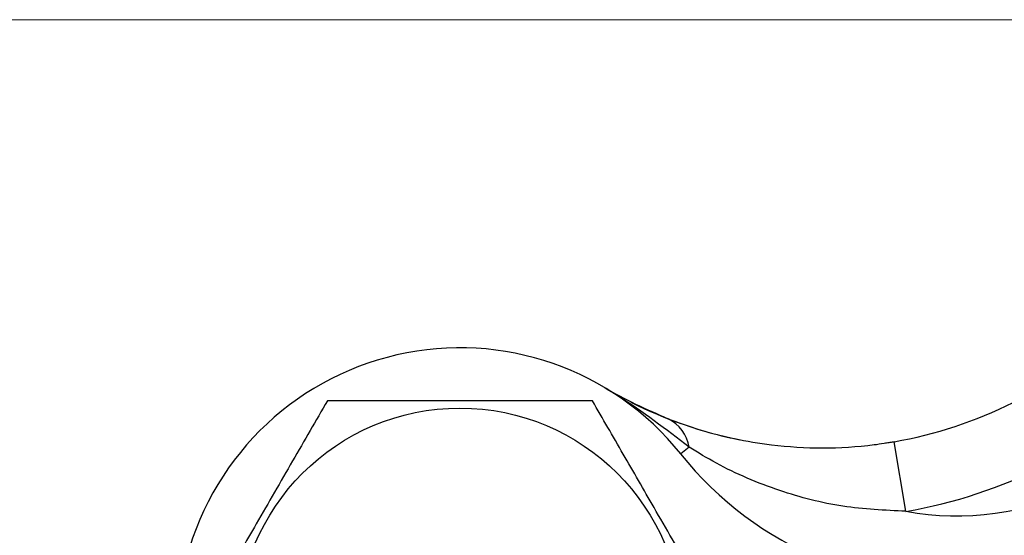
# Model space of a CAD drawing. Units: inches. Extents: x 0.7 to 33.4, y 0.6 to 43.4.
# Drawn here: x 23.2 to 24.3, y 34.2 to 34.7 of the extents above; entities that cross this region are included whole.
import ezdxf

# ---------------------------------------------------------------- set-up
doc = ezdxf.new("R2010")
doc.units = ezdxf.units.IN
doc.header["$LTSCALE"] = 4
doc.header["$MEASUREMENT"] = 0
doc.styles.add('SLDTEXTSTYLE1', font='TXT', dxfattribs={"width": 0.75})
doc.dimstyles.new('SLDDIMSTYLE1', dxfattribs={"dimtxt": 0.551181, "dimasz": 0.52, "dimexe": 0, "dimexo": 0.0625, "dimgap": 0.137795, "dimtad": 1, "dimrnd": 1e-09, "dimzin": 12, "dimdsep": 46, "dimtxsty": 'SLDTEXTSTYLE1', "dimsah": 1, "dimcen": 0.09, "dimadec": 0, "dimazin": 3, "dimtfac": 1, "dimtofl": 0, "dimtmove": 0, "dimatfit": 3, "dimfxl": 0, "dimfrac": 2, "dimtolj": 1, "dimtzin": 12, "dimarcsym": 0})
doc.dimstyles.new('SLDDIMSTYLE6', dxfattribs={"dimtxt": 0.551181, "dimasz": 0.52, "dimexe": 0, "dimexo": 0.0625, "dimgap": 0.137795, "dimtad": 1, "dimdec": 1, "dimrnd": 1e-09, "dimzin": 12, "dimdsep": 46, "dimtxsty": 'SLDTEXTSTYLE1', "dimsah": 1, "dimcen": 0.09, "dimadec": 0, "dimazin": 3, "dimtfac": 1, "dimtdec": 1, "dimtofl": 0, "dimtmove": 0, "dimatfit": 3, "dimfxl": 0, "dimfrac": 2, "dimtolj": 1, "dimtzin": 12, "dimarcsym": 0})

# ---------------------------------------------------------------- blocks, each defined once
blk = doc.blocks.new('_D_10')
at = {"color": 7, "linetype": 'Continuous', "lineweight": 0}
for p, q in [((25.3217, 34.749), (18.7678, 34.749)), ((18.9252, 31.7972), (18.9252, 34.749)), ((27.1574, 31.7972), (18.7678, 31.7972))]:
    blk.add_line(p, q, dxfattribs=at)
at = {"color": 7, "linetype": 'Continuous', "lineweight": 18}
for points in [[(18.9252, 34.749), (18.8452, 34.229), (19.0052, 34.229)], [(18.9252, 31.7972), (19.0052, 32.3172), (18.8452, 32.3172)]]:
    blk.add_solid(points, dxfattribs=at)
at = {"color": 7, "linetype": 'Continuous', "lineweight": 18, "insert": (18.2147, 32.5976), "char_height": 0.55118, "attachment_point": 1, "rotation": 90, "style": 'SLDTEXTSTYLE1'}
blk.add_mtext('2.95', dxfattribs=at)
blk = doc.blocks.new('_D_12')
at = {"color": 7, "linetype": 'Continuous', "lineweight": 0}
for p, q in [((25.3217, 34.749), (17.1248, 34.749)), ((17.2823, 30.5428), (17.2823, 34.749)), ((25.0185, 30.5428), (17.1248, 30.5428))]:
    blk.add_line(p, q, dxfattribs=at)
at = {"color": 7, "linetype": 'Continuous', "lineweight": 18}
for points in [[(17.2823, 34.749), (17.2023, 34.229), (17.3623, 34.229)], [(17.2823, 30.5428), (17.3623, 31.0628), (17.2023, 31.0628)]]:
    blk.add_solid(points, dxfattribs=at)
at = {"color": 7, "linetype": 'Continuous', "lineweight": 18, "insert": (16.5718, 32.0779), "char_height": 0.55118, "attachment_point": 1, "rotation": 90, "style": 'SLDTEXTSTYLE1'}
blk.add_mtext('4.2', dxfattribs=at)

msp = doc.modelspace()

# ---------------------------------------------------------------- linework, layer by layer
at = {"color": 7, "linetype": 'Continuous', "lineweight": 25}
for p, q in [((23.9281, 34.2725), (23.9187, 34.265)), ((24.1564, 34.2786), (24.1469, 34.2771)), ((24.1697, 34.201), (24.1564, 34.2786))]:
    msp.add_line(p, q, dxfattribs=at)
msp.add_circle((23.6727, 34.0683), 0.2478, dxfattribs=at)
for centre, radius, start, end in [((23.6727, 34.0683), 0.315, 38.6503, 231.3497), ((24.0765, 34.7442), 0.4724, 243.1714, 258.764), ((24.0765, 34.7442), 0.4724, 279.7361, 296.7723), ((25.176, 32.565), 1.7997, 103.5154, 258.4737), ((25.176, 32.565), 1.7406, 281.1386, 258.8614), ((23.8868, 34.2664), 0.0417, 8.3323, 64.682), ((24.2261, 34.5109), 0.3937, 218.6503, 276.291), ((25.176, 32.565), 1.7109, 97.9233, 258.1828), ((24.0765, 34.7442), 0.5512, 279.7361, 296.7723), ((25.176, 32.565), 1.7362, 106.6429, 133.3571), ((24.2261, 34.5109), 0.315, 259.6752, 296.0184)]:
    msp.add_arc(centre, radius, start, end, dxfattribs=at)
for points, knots in [([(23.9281, 34.2725), (23.9023, 34.2923), (23.873, 34.3148), (23.8406, 34.3348), (23.8356, 34.3378), (23.8344, 34.3385), (23.8342, 34.3386)], [0, 0, 0, 0, 0.846068, 0.964361, 0.994915, 1, 1, 1, 1]), ([(23.8342, 34.3386), (23.8343, 34.3386), (23.856, 34.3257), (23.8803, 34.3149), (23.9046, 34.3042)], [0, 0, 0, 0, 0.004343, 1, 1, 1, 1]), ([(23.525, 34.3242), (23.5186, 34.3131), (23.5058, 34.291), (23.4862, 34.257), (23.4661, 34.2223), (23.4469, 34.1889), (23.4286, 34.1572), (23.4114, 34.1274), (23.3942, 34.0977), (23.3829, 34.0781), (23.3772, 34.0683)], [0, 0, 0, 0, 0.1320272, 0.2645688, 0.3992705, 0.5349979, 0.6498837, 0.7654005, 0.8825052, 1, 1, 1, 1]), ([(23.8204, 34.3242), (23.8029, 34.3242), (23.7677, 34.3242), (23.7069, 34.3242), (23.6378, 34.3242), (23.5748, 34.3242), (23.5375, 34.3242), (23.525, 34.3242)], [0, 0, 0, 0, 0.181496, 0.364516, 0.613695, 0.869593, 1, 1, 1, 1]), ([(23.9682, 34.0683), (23.9554, 34.0905), (23.9294, 34.1354), (23.891, 34.2019), (23.8543, 34.2655), (23.8318, 34.3045), (23.8204, 34.3242)], [0, 0, 0, 0, 0.2646023, 0.5349422, 0.7653403, 1, 1, 1, 1]), ([(23.9046, 34.3042), (23.9164, 34.2999), (23.9495, 34.2877), (24.0282, 34.2708), (24.1037, 34.2704), (24.149, 34.2774), (24.1564, 34.2786)], [0, 0, 0, 0, 0.1751585, 0.4939137, 0.9174807, 1, 1, 1, 1]), ([(24.1697, 34.201), (24.1462, 34.2021), (24.0984, 34.2044), (24.0267, 34.223), (23.9686, 34.2478), (23.9381, 34.2664), (23.9281, 34.2725)], [0, 0, 0, 0, 0.2714735, 0.5511023, 0.853634, 1, 1, 1, 1])]:
    msp.add_open_spline(points, degree=3, knots=knots, dxfattribs=at)

# ---------------------------------------------------------------- dimensions: what is measured, and where the dimension line sits
at = {"color": 7, "linetype": 'Continuous', "lineweight": 18}
for base, p1, dimstyle, picture, middle in [((17.2823, 34.749), (25.176, 30.5428), 'SLDDIMSTYLE6', '_D_12', (17.2823, 32.587)), ((18.9252, 34.749), (27.3148, 31.7972), 'SLDDIMSTYLE1', '_D_10', (18.9252, 33.3103))]:
    dim = msp.add_linear_dim(base=base, p1=p1, p2=(25.4791, 34.749), angle=90, dimstyle=dimstyle, dxfattribs=at)
    dim.commit()
    dim.dimension.update_dxf_attribs({"geometry": picture, "text_midpoint": middle, "dimtype": 160})

doc.saveas('drawing.dxf')
